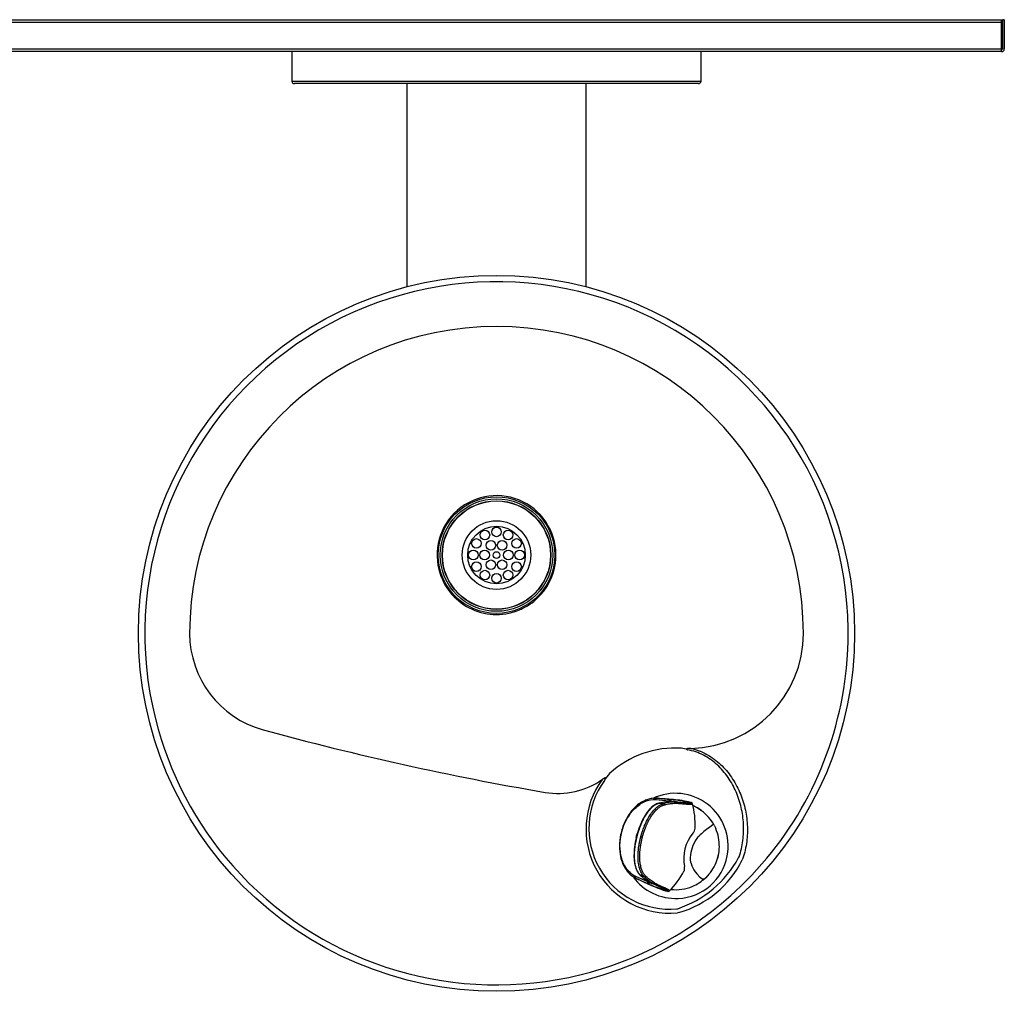
# Model space of a CAD drawing. Units: inches. Extents: x -19.3 to 19.2, y -19.2 to 0.
# Drawn here: x 0 to 19.2, y -19 to 0 of the extents above; entities that cross this region are included whole.
import ezdxf

# ---------------------------------------------------------------- set-up
doc = ezdxf.new("R2010")
doc.units = ezdxf.units.IN
doc.header["$MEASUREMENT"] = 0
for name, color, linetype in [('28264C', 7, 'Continuous'), ('28343C_E', 7, 'Continuous'), ('28383C', 7, 'Continuous'), ('40038C', 7, 'Continuous'), ('40573C', 7, 'Continuous'), ('45767_1C_D', 7, 'Continuous'), ('55001132', 7, 'Continuous'), ('55997C1', 7, 'Continuous'), ('56011C2', 7, 'Continuous'), ('DV1_Default', 7, 'Continuous')]:
    doc.layers.add(name, color=color, linetype=linetype)

# ---------------------------------------------------------------- blocks, each defined once
blk = doc.blocks.new('EDFPBM117RAC_TOP')
at = {"layer": '28264C', "linetype": 'Continuous'}
for p, q in [((19.204, -0.046), (19.198, -0.046)), ((19.204, -0.579), (19.204, -0.046)), ((19.25, -0.579), (19.25, -0.573)), ((19.198, -0.579), (19.204, -0.579)), ((19.198, -0.625), (19.204, -0.625)), ((19.204, -0.588), (19.204, -0.579)), ((19.204, -0.625), (19.204, -0.625)), ((19.204, -0.625), (19.204, -0.625)), ((19.204, -0.625), (19.204, -0.625))]:
    blk.add_line(p, q, dxfattribs=at)
blk.add_arc((19.204, -0.579), 0.0455, 270, 0, dxfattribs=at)
at = {"layer": '28343C_E', "linetype": 'Continuous'}
for p, q in [((5.322, -0.625), (5.322, -1.199)), ((13.322, -1.199), (13.322, -0.625)), ((5.322, -1.199), (13.322, -1.199)), ((13.27, -1.25), (5.373, -1.25))]:
    blk.add_line(p, q, dxfattribs=at)
for centre, start, end in [((5.373, -1.199), 180, 270), ((13.27, -1.199), 270, 0)]:
    blk.add_arc(centre, 0.0515, start, end, dxfattribs=at)
at = {"layer": '28383C', "linetype": 'Continuous'}
for p, q in [((-19.198, 0), (19.198, 0)), ((19.198, -0.052), (-19.198, -0.052)), ((19.198, -0.052), (19.198, 0)), ((19.198, -0.573), (19.198, -0.052)), ((19.214, 0), (19.214, -0.573)), ((19.25, 0), (19.214, 0)), ((19.25, 0), (19.25, -0.573)), ((-19.198, -0.573), (19.198, -0.573)), ((19.198, -0.625), (19.198, -0.573)), ((19.198, -0.625), (-19.198, -0.625))]:
    blk.add_line(p, q, dxfattribs=at)
for radius in [0.0515, 0.0156]:
    blk.add_arc((19.198, -0.573), radius, 270, 0, dxfattribs=at)
at = {"layer": '40038C', "linetype": 'Continuous'}
for centre, radius in [((9.322, -10.469), 0.563), ((9.095, -10.076), 0.0938), ((9.322, -10.016), 0.0938), ((9.549, -10.076), 0.0938), ((8.93, -10.242), 0.0938), ((9.212, -10.278), 0.0938), ((9.432, -10.278), 0.0938), ((9.714, -10.242), 0.0938), ((8.869, -10.469), 0.0938), ((9.089, -10.469), 0.0938), ((9.555, -10.469), 0.0938), ((9.775, -10.469), 0.0938), ((9.212, -10.659), 0.0938), ((9.322, -10.469), 0.066), ((9.432, -10.659), 0.0937), ((8.93, -10.695), 0.0938), ((9.095, -10.861), 0.0938), ((9.549, -10.861), 0.0938), ((9.714, -10.695), 0.0938), ((9.322, -10.922), 0.0938)]:
    blk.add_circle(centre, radius, dxfattribs=at)
at = {"layer": '40573C', "linetype": 'Continuous'}
for radius in [1.062, 1.057, 0.671]:
    blk.add_circle((9.322, -10.469), radius, dxfattribs=at)
at = {"layer": '45767_1C_D', "linetype": 'Continuous'}
for p, q in [((7.572, -1.25), (7.572, -5.222)), ((11.072, -5.222), (11.072, -1.25))]:
    blk.add_line(p, q, dxfattribs=at)
at = {"layer": '55001132', "linetype": 'Continuous'}
for p, q in [((14.055, -16.387), (14.065, -16.373)), ((14.14, -16.399), (14.127, -16.428)), ((12.85, -17.39), (12.864, -17.384)), ((12.888, -17.46), (12.86, -17.466))]:
    blk.add_line(p, q, dxfattribs=at)
for centre, radius in [((9.322, -12), 7), ((9.322, -10.469), 1.14), ((9.322, -10.469), 1.1)]:
    blk.add_circle(centre, radius, dxfattribs=at)
for centre, radius, start, end in [((9.322, -12), 6.875, 352.1436, 194.079), ((9.322, -12), 6, 0, 180), ((9.322, -10.469), 1.162, 352.1436, 194.079), ((9.322, -10.469), 1.162, 194.079, 221.4042), ((9.322, -10.469), 1.162, 312.8325, 352.1436), ((9.321, -10.47), 1.161, 221.3846, 270.0414), ((9.322, -10.469), 1.162, 296.4699, 312.8325), ((9.322, -10.469), 1.162, 281.8715, 296.4699), ((9.322, -10.469), 1.162, 270, 281.8715), ((5.277, -12), 1.955, 180, 254.737), ((13.072, -12), 2.25, 271.2948, 0), ((9.322, -12), 6.875, 312.8325, 352.1436), ((9.322, -12), 6.875, 194.079, 221.4042), ((20.249, 42.865), 58.827, 254.73704, 260.23444), ((12.822, -16.156), 1.914, 86.5577, 132.285), ((12.907, -14.585), 0.34, 64.0026, 84.8983), ((11.85, -15.081), 0.464, 132.8677, 154.1916), ((10.525, -13.631), 1.5, 260.2344, 305.3799), ((12.715, -15.829), 1.643, 143.5618, 275.0513), ((12.713, -15.811), 1.585, 143.9376, 274.9556), ((12.822, -16.156), 1.028, 349.2554, 115.5702), ((12.836, -16.172), 1.012, 272.2889, 349.7032), ((9.322, -12), 6.875, 221.4042, 281.8715), ((12.198, -15.379), 2.113, 288.3939, 331.524), ((12.342, -15.544), 1.992, 285.9098, 333.6819), ((12.822, -16.156), 1.028, 216.2877, 272.7302), ((9.322, -12), 6.875, 296.4699, 312.8325), ((12.876, -17.207), 0.024, 89.7411, 97.1973), ((9.319, -11.991), 6.884, 281.8814, 296.4601)]:
    blk.add_arc(centre, radius, start, end, dxfattribs=at)
for points, knots in [([(13.123, -14.249), (13.103, -14.25), (13.084, -14.251), (13.06, -14.254), (13.055, -14.255), (13.046, -14.258), (13.041, -14.259), (13.036, -14.264), (13.036, -14.266), (13.039, -14.27), (13.041, -14.271), (13.047, -14.275), (13.051, -14.277), (13.056, -14.279)], [0, 0, 0, 0, 0.5, 0.5, 0.625, 0.625, 0.75, 0.75, 0.8125, 0.8125, 0.875, 0.875, 1, 1, 1, 1]), ([(14.065, -16.373), (14.1, -16.268), (14.124, -16.161), (14.152, -15.945), (14.156, -15.835), (14.145, -15.618), (14.13, -15.511), (14.081, -15.3), (14.047, -15.196), (13.962, -14.999), (13.91, -14.905), (13.788, -14.727), (13.716, -14.643), (13.596, -14.534), (13.554, -14.499), (13.464, -14.436), (13.416, -14.408), (13.27, -14.333), (13.166, -14.298), (13.056, -14.279)], [0, 0, 0, 0, 0.125, 0.125, 0.25, 0.25, 0.375, 0.375, 0.5, 0.5, 0.625, 0.625, 0.75, 0.75, 0.8125, 0.8125, 0.875, 0.875, 1, 1, 1, 1]), ([(13.123, -14.249), (13.232, -14.274), (13.338, -14.315), (13.484, -14.395), (13.531, -14.425), (13.62, -14.491), (13.663, -14.527), (13.784, -14.641), (13.854, -14.724), (13.978, -14.905), (14.032, -15.003), (14.119, -15.204), (14.153, -15.308), (14.204, -15.523), (14.219, -15.632), (14.231, -15.851), (14.227, -15.963), (14.199, -16.184), (14.175, -16.293), (14.14, -16.399)], [0, 0, 0, 0, 0.125, 0.125, 0.1875, 0.1875, 0.25, 0.25, 0.375, 0.375, 0.5, 0.5, 0.625, 0.625, 0.75, 0.75, 0.875, 0.875, 1, 1, 1, 1]), ([(11.432, -14.879), (11.437, -14.87), (11.441, -14.861), (11.447, -14.848), (11.448, -14.843), (11.45, -14.836), (11.45, -14.834), (11.45, -14.829), (11.448, -14.827), (11.441, -14.826), (11.436, -14.828), (11.427, -14.832), (11.423, -14.835), (11.41, -14.842), (11.402, -14.848), (11.394, -14.854)], [0, 0, 0, 0, 0.25, 0.25, 0.375, 0.375, 0.4375, 0.4375, 0.5, 0.5, 0.625, 0.625, 0.75, 0.75, 1, 1, 1, 1]), ([(13.832, -16.35), (13.832, -16.35), (13.832, -16.35), (13.832, -16.35), (13.832, -16.35), (13.832, -16.35), (13.832, -16.35), (13.832, -16.35), (13.832, -16.35), (13.832, -16.35), (13.832, -16.35), (13.832, -16.35), (13.832, -16.35), (13.832, -16.35), (13.832, -16.35), (13.832, -16.35), (13.832, -16.35), (13.832, -16.35), (13.832, -16.35), (13.832, -16.351), (13.832, -16.351), (13.832, -16.351), (13.831, -16.352), (13.831, -16.352), (13.831, -16.353)], [0, 0, 0, 0, 0.000553, 0.000553, 0.000553, 0.001263, 0.001263, 0.001263, 0.00253, 0.00253, 0.00253, 0.006782, 0.006782, 0.006782, 0.026933, 0.026933, 0.026933, 0.106955, 0.106955, 0.106955, 0.426593, 0.426593, 0.426593, 1, 1, 1, 1])]:
    blk.add_open_spline(points, degree=3, knots=knots, dxfattribs=at)
for points in [[(13.832, -16.348), (13.832, -16.349), (13.832, -16.35)], [(12.871, -17.183), (12.872, -17.183), (12.873, -17.183)]]:
    blk.add_open_spline(points, degree=2, dxfattribs=at)
at = {"layer": '55997C1', "linetype": 'Continuous'}
for p, q in [((13.561, -15.741), (13.484, -15.794)), ((13.575, -15.749), (13.609, -15.818)), ((13.281, -15.963), (13.261, -15.983)), ((13.484, -15.794), (13.484, -15.794)), ((13.254, -15.992), (13.207, -16.058)), ((13.254, -15.992), (13.261, -15.983)), ((13.658, -16.348), (13.644, -16.4)), ((13.109, -16.431), (13.109, -16.433)), ((13.109, -16.433), (13.114, -16.468)), ((13.114, -16.468), (13.125, -16.502)), ((13.203, -16.662), (13.243, -16.711)), ((13.243, -16.711), (13.299, -16.767)), ((13.475, -16.711), (13.412, -16.778)), ((13.299, -16.767), (13.351, -16.798))]:
    blk.add_line(p, q, dxfattribs=at)
for centre, radius, start, end in [((12.822, -16.156), 0.857, 53.5284, 66.7753), ((13.296, -15.515), 0.0589, 53.7146, 78.3573), ((12.822, -16.155), 0.855, 28.3409, 53.5032), ((14.35, -17.047), 1.523, 124.6876, 134.6189), ((12.822, -16.158), 0.857, 10.9845, 23.3506), ((12.825, -16.157), 0.854, 347.0571, 10.9894), ((13.666, -16.337), 0.565, 196.9215, 215.0828), ((12.825, -16.157), 0.855, 319.5551, 343.4792), ((12.822, -16.157), 0.856, 292.4462, 313.5488), ((12.822, -16.156), 0.857, 263.8509, 292.4186), ((12.633, -16.709), 0.289, 296.6682, 297.2477)]:
    blk.add_arc(centre, radius, start, end, dxfattribs=at)
blk.add_ellipse((12.638, -16.127), major_axis=(1.022, -0.21), ratio=0.821074, start_param=6.207806, end_param=6.269799, dxfattribs=at)
for points, knots in [([(13.308, -15.457), (13.296, -15.448), (13.271, -15.43), (13.23, -15.405), (13.192, -15.385), (13.168, -15.373), (13.16, -15.37)], [0, 0, 0, 0, 0.0757298, 0.157475, 0.2452373, 0.2934107, 0.2934107, 0.2934107, 0.2934107]), ([(13.351, -16.798), (13.36, -16.801), (13.369, -16.801), (13.39, -16.795), (13.4, -16.789), (13.412, -16.778)], [0, 0, 0, 0, 0.5, 0.5, 1, 1, 1, 1])]:
    blk.add_open_spline(points, degree=3, knots=knots, dxfattribs=at)
at = {"layer": '56011C2', "linetype": 'Continuous'}
for p, q in [((12.439, -15.252), (12.696, -15.278)), ((12.502, -15.227), (12.455, -15.225)), ((12.455, -15.225), (12.594, -15.238)), ((12.501, -15.319), (12.59, -15.329)), ((12.507, -15.227), (12.502, -15.227)), ((12.619, -15.237), (12.507, -15.227)), ((12.59, -15.329), (12.59, -15.329)), ((12.59, -15.329), (12.591, -15.329)), ((12.594, -15.238), (12.715, -15.249)), ((12.61, -15.351), (12.611, -15.351)), ((12.611, -15.351), (12.611, -15.351)), ((12.69, -15.243), (12.619, -15.237)), ((12.781, -15.252), (12.69, -15.243)), ((12.705, -15.279), (12.696, -15.278)), ((12.723, -15.28), (12.705, -15.279)), ((12.723, -15.25), (12.715, -15.249)), ((12.741, -15.252), (12.723, -15.25)), ((12.781, -15.252), (12.723, -15.25)), ((12.764, -15.295), (12.919, -15.308)), ((12.764, -15.295), (12.861, -15.305)), ((12.861, -15.305), (12.927, -15.311)), ((12.861, -15.305), (12.861, -15.305)), ((12.879, -15.325), (12.88, -15.325)), ((12.88, -15.325), (13.036, -15.338)), ((12.919, -15.308), (12.921, -15.308)), ((13.018, -15.319), (12.921, -15.308)), ((12.927, -15.311), (13.018, -15.319)), ((13.122, -15.306), (13.121, -15.306)), ((13.122, -15.306), (13.122, -15.306)), ((12.114, -15.798), (12.062, -15.963)), ((12.064, -15.957), (12.074, -15.96)), ((12.143, -15.978), (12.175, -15.986)), ((12.213, -16.763), (12.132, -16.728)), ((12.281, -16.86), (12.044, -16.755)), ((12.045, -16.787), (12.172, -16.844)), ((12.045, -16.787), (12.087, -16.809)), ((12.087, -16.809), (12.091, -16.81)), ((12.091, -16.81), (12.194, -16.857)), ((12.172, -16.844), (12.283, -16.893)), ((12.194, -16.857), (12.342, -16.924)), ((12.214, -16.763), (12.213, -16.763)), ((12.215, -16.764), (12.214, -16.763)), ((12.243, -16.754), (12.242, -16.753)), ((12.243, -16.755), (12.243, -16.754)), ((12.281, -16.86), (12.289, -16.863)), ((12.283, -16.893), (12.291, -16.897)), ((12.289, -16.863), (12.306, -16.871)), ((12.291, -16.897), (12.308, -16.904)), ((12.291, -16.897), (12.342, -16.924)), ((12.49, -16.943), (12.348, -16.878)), ((12.438, -16.917), (12.348, -16.878)), ((12.439, -16.917), (12.438, -16.917)), ((12.498, -16.944), (12.439, -16.917)), ((12.465, -16.909), (12.464, -16.908)), ((12.607, -16.974), (12.465, -16.909)), ((12.491, -16.943), (12.49, -16.943)), ((12.491, -16.943), (12.581, -16.982)), ((12.581, -16.982), (12.498, -16.944)), ((12.665, -17.044), (12.666, -17.044)), ((12.677, -17.046), (12.71, -17.037))]:
    blk.add_line(p, q, dxfattribs=at)
for centre, radius, start, end in [((12.827, 7.69), 22.92, 268.925, 269.03), ((12.707, -16.103), 0.81, 86.001, 104.7253), ((12.586, -15.354), 0.0253, 6.6082, 78.9176), ((12.801, -16.179), 0.876, 89.3728, 103.9006), ((12.596, -16.82), 1.545, 78.058, 85.2632), ((12.651, -16.674), 1.425, 81.0956, 86.3646), ((12.653, -17.164), 1.916, 75.8667, 86.1716), ((12.801, -16.179), 0.876, 86.1143, 89.3728), ((12.858, -15.327), 0.0226, 5.2731, 80.7492), ((12.651, -16.674), 1.425, 75.2073, 81.0956), ((8.149, -70.604), 55.521, 84.8621, 84.9729), ((13.014, -15.34), 0.022, 5.4723, 80.7592), ((11.482, -15.761), 1.726, 358.46, 14.6528), ((13.7, -16.383), 1.691, 165.1999, 171.2667), ((12.697, -16.145), 0.812, 225.8753, 244.5535), ((11.448, -15.827), 1.745, 315.8705, 331.825), ((1.081, -36.968), 22.968, 61.5246, 61.6294), ((12.223, -16.74), 0.0253, 251.6544, 323.9915), ((12.815, -16.127), 0.875, 226.7125, 241.2319), ((12.969, -15.508), 1.544, 244.6565, 249.4564), ((13.219, -15.063), 2.057, 244.7767, 254.3997), ((12.815, -16.127), 0.875, 241.2319, 244.4975), ((12.446, -16.896), 0.0226, 249.8395, 325.3417), ((12.969, -15.508), 1.544, 249.4564, 254.9461), ((12.589, -16.961), 0.022, 249.8381, 325.0998)]:
    blk.add_arc(centre, radius, start, end, dxfattribs=at)
for points, knots in [([(12.044, -16.755), (11.979, -16.724), (11.922, -16.677), (11.829, -16.556), (11.793, -16.484), (11.723, -16.244), (11.726, -16.057), (11.818, -15.704), (11.908, -15.54), (12.087, -15.366), (12.153, -15.32), (12.293, -15.261), (12.367, -15.247), (12.439, -15.252)], [0, 0, 0, 0, 0.125, 0.125, 0.25, 0.25, 0.5, 0.5, 0.75, 0.75, 0.875, 0.875, 1, 1, 1, 1]), ([(12.455, -15.225), (12.44, -15.225), (12.411, -15.224), (12.366, -15.227), (12.322, -15.235), (12.272, -15.249), (12.216, -15.271), (12.141, -15.31), (12.046, -15.38), (11.931, -15.505), (11.819, -15.694), (11.742, -15.925), (11.718, -16.16), (11.737, -16.351), (11.782, -16.493), (11.828, -16.584), (11.872, -16.647), (11.917, -16.698), (11.959, -16.735), (11.987, -16.753), (11.993, -16.757)], [0, 0, 0, 0, 0.0246354, 0.0492773, 0.0739112, 0.0985445, 0.1338218, 0.1690973, 0.2300507, 0.3105693, 0.4101765, 0.526445, 0.6291279, 0.7228716, 0.7903183, 0.8448043, 0.8773793, 0.9099558, 0.9549754, 0.9666441, 0.9666441, 0.9666441, 0.9666441]), ([(12.074, -15.96), (12.076, -15.954), (12.079, -15.943), (12.083, -15.926), (12.088, -15.909), (12.093, -15.893), (12.098, -15.876), (12.104, -15.859), (12.109, -15.843), (12.115, -15.827), (12.12, -15.81), (12.126, -15.794), (12.132, -15.778), (12.138, -15.763), (12.145, -15.747), (12.162, -15.704), (12.193, -15.636), (12.241, -15.552), (12.291, -15.478), (12.332, -15.431), (12.361, -15.402), (12.378, -15.387), (12.395, -15.373), (12.413, -15.36), (12.43, -15.349), (12.448, -15.339), (12.466, -15.331), (12.483, -15.324), (12.495, -15.321), (12.501, -15.319)], [0, 0, 0, 0, 0.017681, 0.035366, 0.053053, 0.070739, 0.088425, 0.10611, 0.123792, 0.141475, 0.159156, 0.176838, 0.19452, 0.212202, 0.229884, 0.247566, 0.359232, 0.470887, 0.580045, 0.689218, 0.723741, 0.758266, 0.792793, 0.827321, 0.861852, 0.896391, 0.930938, 0.96548, 1, 1, 1, 1]), ([(12.493, -15.321), (12.463, -15.331), (12.416, -15.348), (12.349, -15.402), (12.301, -15.454), (12.26, -15.507), (12.218, -15.572), (12.168, -15.666), (12.129, -15.748), (12.115, -15.796), (12.114, -15.798)], [0, 0, 0, 0, 0.192558, 0.347359, 0.464655, 0.550323, 0.659695, 0.806694, 0.991171, 1, 1, 1, 1]), ([(12.143, -15.978), (12.144, -15.975), (12.146, -15.969), (12.148, -15.959), (12.152, -15.947), (12.156, -15.931), (12.162, -15.91), (12.171, -15.883), (12.182, -15.849), (12.198, -15.805), (12.22, -15.751), (12.25, -15.684), (12.293, -15.602), (12.353, -15.507), (12.416, -15.434), (12.472, -15.387), (12.509, -15.362), (12.543, -15.344), (12.566, -15.336), (12.581, -15.331), (12.587, -15.33), (12.59, -15.329)], [0, 0, 0, 0, 0.008857, 0.018484, 0.030773, 0.047077, 0.068373, 0.095839, 0.131662, 0.177703, 0.23687, 0.312, 0.409238, 0.539267, 0.704734, 0.781511, 0.858283, 0.913864, 0.969444, 0.984722, 1, 1, 1, 1]), ([(12.175, -15.986), (12.175, -15.986), (12.175, -15.985), (12.176, -15.982), (12.177, -15.979), (12.178, -15.977), (12.178, -15.973), (12.179, -15.97), (12.18, -15.967), (12.181, -15.963), (12.182, -15.959), (12.184, -15.954), (12.185, -15.949), (12.187, -15.944), (12.188, -15.938), (12.19, -15.931), (12.193, -15.924), (12.195, -15.916), (12.198, -15.908), (12.2, -15.899), (12.204, -15.889), (12.207, -15.878), (12.211, -15.866), (12.216, -15.853), (12.221, -15.839), (12.226, -15.824), (12.233, -15.807), (12.24, -15.79), (12.247, -15.771), (12.256, -15.751), (12.266, -15.729), (12.276, -15.706), (12.288, -15.682), (12.302, -15.655), (12.317, -15.627), (12.335, -15.597), (12.355, -15.566), (12.378, -15.533), (12.404, -15.5), (12.431, -15.468), (12.46, -15.439), (12.488, -15.414), (12.515, -15.395), (12.539, -15.38), (12.561, -15.368), (12.58, -15.36), (12.596, -15.355), (12.606, -15.352), (12.61, -15.351)], [0, 0, 0, 0, 0.001169, 0.004149, 0.00718, 0.010284, 0.013467, 0.016783, 0.02036, 0.024325, 0.028731, 0.033582, 0.0389, 0.044731, 0.051123, 0.058125, 0.06577, 0.074086, 0.083145, 0.093045, 0.103897, 0.115798, 0.12879, 0.142915, 0.15827, 0.175004, 0.193237, 0.213083, 0.234681, 0.25828, 0.283612, 0.310864, 0.340624, 0.373472, 0.409908, 0.450021, 0.494296, 0.543166, 0.597593, 0.654931, 0.712459, 0.768356, 0.820454, 0.86674, 0.907709, 0.944259, 0.977305, 1, 1, 1, 1]), ([(12.502, -15.227), (12.491, -15.226), (12.469, -15.225), (12.448, -15.225), (12.438, -15.226)], [0, 0, 0, 0, 0.01822229, 0.03384806, 0.03384806, 0.03384806, 0.03384806]), ([(12.611, -15.351), (12.642, -15.343), (12.703, -15.331), (12.792, -15.322), (12.851, -15.323), (12.879, -15.325)], [0, 0, 0, 0, 0.328714, 0.67548, 1, 1, 1, 1]), ([(12.723, -15.25), (12.723, -15.25), (12.721, -15.25), (12.719, -15.251), (12.717, -15.252), (12.715, -15.253), (12.713, -15.255), (12.711, -15.257), (12.71, -15.259), (12.708, -15.263), (12.706, -15.267), (12.705, -15.273), (12.705, -15.277), (12.705, -15.279)], [0, 0, 0, 0, 0.0749, 0.149987, 0.225091, 0.300134, 0.375127, 0.450135, 0.525168, 0.600188, 0.733417, 0.866808, 1, 1, 1, 1]), ([(12.921, -15.308), (12.923, -15.308), (12.929, -15.309), (12.936, -15.31), (12.944, -15.31), (12.951, -15.311), (12.957, -15.311), (12.964, -15.311), (12.97, -15.311), (12.976, -15.311), (12.981, -15.312), (12.987, -15.311), (12.996, -15.311), (13.008, -15.31), (13.018, -15.308), (13.023, -15.306), (13.025, -15.304), (13.023, -15.301), (13.021, -15.299), (13.018, -15.298), (13.016, -15.297), (13.015, -15.297)], [0, 0, 0, 0, 0.030713, 0.06143, 0.092149, 0.122868, 0.153584, 0.184299, 0.215013, 0.245726, 0.27644, 0.307153, 0.337866, 0.460955, 0.584039, 0.679096, 0.774152, 0.847611, 0.921069, 0.960534, 1, 1, 1, 1]), ([(13.018, -15.319), (13.02, -15.319), (13.026, -15.319), (13.033, -15.32), (13.041, -15.321), (13.048, -15.321), (13.06, -15.322), (13.075, -15.323), (13.094, -15.323), (13.11, -15.322), (13.123, -15.321), (13.131, -15.319), (13.135, -15.316), (13.135, -15.313), (13.132, -15.311), (13.129, -15.309), (13.126, -15.308), (13.123, -15.307), (13.122, -15.306)], [0, 0, 0, 0, 0.026385, 0.05277, 0.079155, 0.10554, 0.131925, 0.216857, 0.301791, 0.404175, 0.506559, 0.609181, 0.711805, 0.793974, 0.876143, 0.917429, 0.958714, 1, 1, 1, 1]), ([(13.036, -15.338), (13.039, -15.338), (13.044, -15.339), (13.052, -15.34), (13.06, -15.34), (13.067, -15.341), (13.079, -15.341), (13.096, -15.342), (13.115, -15.342), (13.131, -15.342), (13.145, -15.34), (13.151, -15.338), (13.154, -15.337), (13.154, -15.337)], [0, 0, 0, 0, 0.026427, 0.0528542, 0.0792814, 0.1057088, 0.1321362, 0.2171237, 0.3021129, 0.4045725, 0.5070322, 0.6096498, 0.6412579, 0.6412579, 0.6412579, 0.6412579]), ([(13.154, -15.337), (13.155, -15.336), (13.157, -15.335), (13.157, -15.333), (13.156, -15.332)], [0.6412579, 0.6412579, 0.6412579, 0.6412579, 0.7122672, 0.7829081, 0.7829081, 0.7829081, 0.7829081]), ([(12.132, -16.728), (12.129, -16.725), (12.125, -16.721), (12.119, -16.714), (12.113, -16.707), (12.107, -16.7), (12.101, -16.692), (12.095, -16.684), (12.09, -16.676), (12.085, -16.667), (12.08, -16.658), (12.075, -16.649), (12.07, -16.639), (12.066, -16.629), (12.062, -16.619), (12.058, -16.609), (12.054, -16.598), (12.05, -16.587), (12.047, -16.576), (12.038, -16.544), (12.027, -16.487), (12.019, -16.399), (12.019, -16.303), (12.025, -16.226), (12.032, -16.172), (12.036, -16.142), (12.041, -16.111), (12.047, -16.081), (12.053, -16.051), (12.059, -16.02), (12.066, -15.99), (12.072, -15.97), (12.074, -15.96)], [0, 0, 0, 0, 0.017189, 0.034385, 0.051587, 0.068792, 0.085999, 0.103206, 0.12041, 0.137612, 0.154811, 0.172009, 0.189205, 0.206401, 0.223598, 0.240794, 0.257989, 0.275185, 0.29238, 0.309574, 0.418283, 0.526978, 0.63719, 0.747413, 0.778984, 0.810555, 0.842126, 0.873697, 0.90527, 0.936848, 0.968428, 1, 1, 1, 1]), ([(12.029, -16.127), (12.023, -16.162), (12.015, -16.22), (12.01, -16.303), (12.009, -16.377), (12.014, -16.456), (12.03, -16.547), (12.055, -16.622), (12.076, -16.658), (12.082, -16.668)], [0, 0, 0, 0, 0.1238335, 0.2416622, 0.3278957, 0.4383041, 0.5869751, 0.7741204, 0.852657, 0.852657, 0.852657, 0.852657]), ([(12.213, -16.763), (12.211, -16.76), (12.207, -16.756), (12.2, -16.75), (12.194, -16.743), (12.188, -16.735), (12.182, -16.728), (12.171, -16.712), (12.154, -16.686), (12.134, -16.643), (12.117, -16.59), (12.103, -16.53), (12.094, -16.467), (12.089, -16.392), (12.09, -16.312), (12.096, -16.232), (12.104, -16.169), (12.112, -16.12), (12.119, -16.082), (12.126, -16.052), (12.131, -16.029), (12.135, -16.011), (12.138, -15.998), (12.141, -15.987), (12.143, -15.981), (12.143, -15.978)], [0, 0, 0, 0, 0.016352, 0.032703, 0.049055, 0.065407, 0.08176, 0.098112, 0.164798, 0.231486, 0.316202, 0.400923, 0.477201, 0.553471, 0.662696, 0.744127, 0.808278, 0.85803, 0.896633, 0.92649, 0.949626, 0.967311, 0.980646, 0.990879, 1, 1, 1, 1]), ([(12.242, -16.753), (12.239, -16.751), (12.232, -16.744), (12.221, -16.731), (12.208, -16.715), (12.195, -16.695), (12.182, -16.671), (12.169, -16.643), (12.156, -16.609), (12.145, -16.57), (12.136, -16.527), (12.129, -16.483), (12.125, -16.44), (12.123, -16.402), (12.123, -16.366), (12.123, -16.333), (12.124, -16.303), (12.126, -16.276), (12.128, -16.25), (12.13, -16.227), (12.133, -16.205), (12.135, -16.185), (12.138, -16.166), (12.141, -16.149), (12.143, -16.133), (12.146, -16.118), (12.148, -16.105), (12.151, -16.093), (12.153, -16.082), (12.155, -16.071), (12.157, -16.062), (12.159, -16.053), (12.161, -16.046), (12.162, -16.038), (12.164, -16.032), (12.165, -16.026), (12.166, -16.02), (12.168, -16.015), (12.169, -16.011), (12.17, -16.007), (12.171, -16.003), (12.172, -15.999), (12.172, -15.996), (12.173, -15.993), (12.174, -15.99), (12.175, -15.988), (12.175, -15.987), (12.175, -15.986)], [0, 0, 0, 0, 0.021819, 0.054227, 0.090202, 0.130204, 0.174678, 0.223991, 0.278116, 0.335975, 0.396102, 0.454982, 0.506619, 0.552645, 0.593842, 0.630917, 0.664102, 0.694023, 0.721353, 0.746763, 0.770284, 0.791785, 0.811522, 0.829634, 0.846241, 0.861466, 0.875438, 0.888255, 0.899998, 0.91075, 0.9206, 0.929633, 0.937925, 0.945524, 0.952459, 0.958776, 0.96453, 0.969769, 0.974531, 0.978828, 0.982691, 0.986231, 0.989585, 0.992823, 0.995957, 0.999013, 1, 1, 1, 1]), ([(12.031, -16.778), (12.044, -16.786), (12.062, -16.797), (12.082, -16.806), (12.087, -16.809)], [0.96609662, 0.96609662, 0.96609662, 0.96609662, 0.99065937, 1, 1, 1, 1]), ([(12.464, -16.908), (12.439, -16.896), (12.387, -16.868), (12.314, -16.817), (12.266, -16.776), (12.243, -16.755)], [0, 0, 0, 0, 0.326337, 0.672224, 1, 1, 1, 1]), ([(12.289, -16.863), (12.289, -16.864), (12.288, -16.866), (12.286, -16.869), (12.285, -16.872), (12.285, -16.875), (12.284, -16.878), (12.284, -16.881), (12.284, -16.884), (12.284, -16.888), (12.286, -16.891), (12.288, -16.895), (12.29, -16.896), (12.291, -16.897)], [0, 0, 0, 0, 0.074952, 0.150091, 0.225246, 0.300341, 0.375384, 0.450442, 0.525526, 0.600597, 0.733691, 0.866945, 1, 1, 1, 1]), ([(12.487, -16.941), (12.485, -16.941), (12.474, -16.937), (12.449, -16.928), (12.411, -16.914), (12.37, -16.898), (12.335, -16.883), (12.314, -16.874), (12.306, -16.871)], [0.428922, 0.428922, 0.428922, 0.428922, 0.4487295, 0.5730619, 0.7066547, 0.8298765, 0.9405572, 1, 1, 1, 1]), ([(12.568, -17), (12.568, -17), (12.57, -17), (12.572, -17), (12.574, -17), (12.577, -17), (12.579, -16.999), (12.58, -16.997), (12.578, -16.993), (12.572, -16.987), (12.56, -16.978), (12.544, -16.969), (12.529, -16.961), (12.518, -16.956), (12.505, -16.95), (12.496, -16.945), (12.491, -16.943)], [0, 0, 0, 0, 0.03109, 0.06218, 0.09327, 0.12436, 0.204779, 0.2852, 0.387912, 0.490626, 0.627172, 0.763726, 0.822791, 0.881859, 0.940933, 1, 1, 1, 1]), ([(12.57, -16.96), (12.57, -16.96), (12.57, -16.96), (12.569, -16.961), (12.567, -16.961), (12.564, -16.962), (12.561, -16.961), (12.559, -16.961), (12.559, -16.961)], [0.7811135, 0.7811135, 0.7811135, 0.7811135, 0.7831003, 0.837534, 0.8871544, 0.9325272, 0.9742282, 1, 1, 1, 1]), ([(12.665, -17.044), (12.659, -17.041), (12.64, -17.032), (12.609, -17.019), (12.583, -17.007), (12.57, -17.001), (12.568, -17)], [0, 0, 0, 0, 0.208484, 0.574602, 0.94072, 1, 1, 1, 1]), ([(12.666, -17.044), (12.667, -17.044), (12.669, -17.045), (12.672, -17.045), (12.674, -17.045), (12.676, -17.045), (12.679, -17.045), (12.681, -17.044), (12.682, -17.041), (12.679, -17.036), (12.671, -17.029), (12.658, -17.021), (12.642, -17.012), (12.624, -17.002), (12.608, -16.994), (12.593, -16.987), (12.585, -16.984), (12.581, -16.982)], [0, 0, 0, 0, 0.026937, 0.053875, 0.080812, 0.107749, 0.134687, 0.222043, 0.309402, 0.415059, 0.520717, 0.630935, 0.741155, 0.825838, 0.910518, 0.955259, 1, 1, 1, 1]), ([(12.709, -17.033), (12.708, -17.032), (12.706, -17.029), (12.699, -17.023), (12.686, -17.014), (12.67, -17.005), (12.651, -16.995), (12.634, -16.987), (12.619, -16.98), (12.611, -16.976), (12.607, -16.974)], [0.3551032, 0.3551032, 0.3551032, 0.3551032, 0.4145975, 0.5202794, 0.6305843, 0.7408885, 0.8256243, 0.910358, 0.9551791, 1, 1, 1, 1]), ([(12.709, -17.037), (12.71, -17.037), (12.71, -17.035), (12.709, -17.034), (12.709, -17.033)], [0.2500143, 0.2500143, 0.2500143, 0.2500143, 0.3089163, 0.3551032, 0.3551032, 0.3551032, 0.3551032])]:
    blk.add_open_spline(points, degree=3, knots=knots, dxfattribs=at)
for points, weights in [([(12.439, -15.252), (12.439, -15.237), (12.446, -15.225), (12.455, -15.225)], [1.1981496421, 0.933947950133, 0.933950119316, 1.19815614965]), ([(12.513, -15.238), (12.511, -15.231), (12.507, -15.227), (12.502, -15.227)], [1.06235615472, 0.979214615207, 0.979214615093, 1.06235615438]), ([(12.507, -15.227), (12.511, -15.227), (12.515, -15.231), (12.518, -15.239)], [1.06235615289, 0.979639901983, 0.979216791132, 1.06108682034]), ([(12.59, -15.329), (12.6, -15.33), (12.608, -15.339), (12.61, -15.351)], [1.12539501322, 0.958201662259, 0.958201662259, 1.12539501322]), ([(12.591, -15.329), (12.601, -15.33), (12.609, -15.339), (12.611, -15.351)], [1.12531359046, 0.958228802919, 0.958228803178, 1.12531359124]), ([(12.715, -15.249), (12.704, -15.249), (12.696, -15.261), (12.696, -15.278)], [1.21349733879, 0.928834220744, 0.928834220403, 1.21349733777]), ([(12.741, -15.252), (12.731, -15.252), (12.723, -15.264), (12.723, -15.28)], [1.18325061422, 0.920142108129, 0.94035906157, 1.24390147454]), ([(12.861, -15.305), (12.871, -15.306), (12.878, -15.314), (12.879, -15.325)], [1.11184479151, 0.962718403551, 0.962718402831, 1.11184478935]), ([(13.015, -15.297), (12.997, -15.295), (12.985, -15.308), (12.988, -15.326)], [1.24083984259, 0.917592829164, 0.919734144032, 1.24726378719]), ([(12.121, -16.714), (12.122, -16.721), (12.126, -16.725), (12.132, -16.728)], [1.0000002771, 1.0001581376, 1.06776562998, 1.20282275426]), ([(12.045, -16.787), (12.037, -16.782), (12.036, -16.769), (12.044, -16.755)], [1.19803521293, 0.933953809546, 0.933988266852, 1.19813858485]), ([(12.087, -16.809), (12.091, -16.811), (12.097, -16.809), (12.102, -16.804)], [1.0623939324, 0.979202022491, 0.979202022534, 1.06239393253]), ([(12.091, -16.81), (12.095, -16.813), (12.101, -16.811), (12.106, -16.806)], [1.06175801522, 0.979413940872, 0.979413994927, 1.06175817738]), ([(12.242, -16.753), (12.234, -16.763), (12.223, -16.767), (12.213, -16.763)], [1.12546091892, 0.958179693692, 0.958179693692, 1.12546091892]), ([(12.214, -16.763), (12.224, -16.768), (12.235, -16.764), (12.243, -16.754)], [1.12529350168, 0.958179712409, 0.958235518068, 1.12546091866]), ([(12.281, -16.86), (12.272, -16.874), (12.273, -16.888), (12.283, -16.893)], [1.21342586095, 0.928858046521, 0.92885804635, 1.21342586044]), ([(12.306, -16.871), (12.298, -16.884), (12.298, -16.899), (12.308, -16.904)], [1.2438086593, 0.940382737652, 0.920172628125, 1.18317833072]), ([(12.439, -16.917), (12.448, -16.921), (12.458, -16.918), (12.465, -16.909)], [1.11180704648, 0.962712046117, 0.962730986912, 1.11186386887]), ([(12.568, -17), (12.551, -16.992), (12.547, -16.975), (12.559, -16.961)], [1.2438085048, 0.918730168568, 0.9187304984, 1.2438094943])]:
    blk.add_rational_spline(points, weights, degree=3, dxfattribs=at)
for points in [[(13.156, -15.332), (13.154, -15.324), (13.146, -15.316), (13.131, -15.309)], [(12.054, -15.996), (12.056, -15.983), (12.059, -15.97), (12.062, -15.957)], [(12.062, -15.957), (12.066, -15.941), (12.071, -15.925), (12.077, -15.91)], [(12.107, -16.701), (12.113, -16.708), (12.119, -16.715), (12.125, -16.722)], [(11.993, -16.757), (12.01, -16.768), (12.028, -16.777), (12.045, -16.787)], [(12.483, -16.937), (12.516, -16.948), (12.541, -16.955), (12.555, -16.958)], [(12.57, -16.959), (12.57, -16.959), (12.57, -16.96), (12.57, -16.96)]]:
    blk.add_open_spline(points, degree=3, dxfattribs=at)
at = {"layer": 'DV1_Default', "linetype": 'Continuous'}
for centre, radius, start, end in [((13.807, -16.416), 0.825, 141.7578, 189.9815), ((13.067, -15.801), 0.14, 311.434, 357.3561), ((13.809, -16.416), 0.7, 149.284, 181.2538), ((12.885, -16.6), 0.115, 334.687, 17.7311)]:
    blk.add_arc(centre, radius, start, end, dxfattribs=at)

msp = doc.modelspace()

# ---------------------------------------------------------------- block references
at = {"color": 5, "linetype": 'Continuous'}
msp.add_blockref('EDFPBM117RAC_TOP', (0, 0), dxfattribs=at)

doc.saveas('drawing.dxf')
